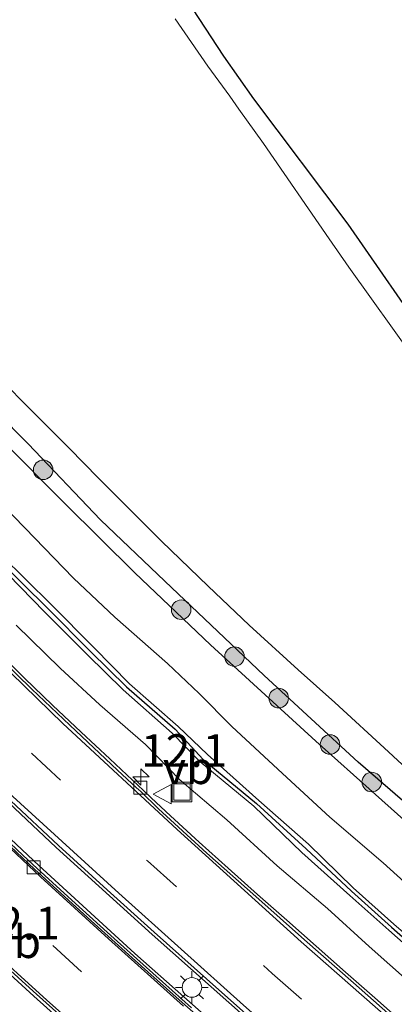
# Model space of a CAD drawing. Units: metres. Extents: x 83301 to 90000, y 456249 to 462504.
# Drawn here: x 85339 to 85368, y 456930 to 457006 of the extents above; entities that cross this region are included whole.
import ezdxf
from ezdxf.enums import TextEntityAlignment as Align

# ---------------------------------------------------------------- set-up
doc = ezdxf.new("R2010")
doc.units = ezdxf.units.M
doc.linetypes.add('VW-3-9_STREEP', pattern=[12, 3, -9])
doc.layers.get('0').update_dxf_attribs({"lineweight": 25})
for name, color, linetype, lineweight in [('B-ME-AM-KILOMETR-S-B1', 7, 'Continuous', 18), ('B-ME-GR-BOOM-S-B1', 93, 'Continuous', 18), ('B-ME-GW-KRUINLIJN-L-B1', 93, 'Continuous', 18), ('B-ME-GW-TEENLIJN-L-B1', 93, 'Continuous', 18), ('B-ME-IE-GRASLAND-GV-B6', 93, 'Continuous', 18), ('B-ME-IE-INRICHTINGSELEMENT-S-B1', 253, 'Continuous', 18), ('B-ME-IE-MEUBILAIR_WEGMEUBILAIR-LICHTMAST-S-B1', 8, 'Continuous', 18), ('B-ME-OG-WATER-GV-B6', 153, 'Continuous', 18), ('B-ME-VH-VERH_SOORT-BETON-OVERIG-GV-B6', 8, 'IE-TERREINAFSCHEIDING-NATUURLIJK-HOUTWAL', 18), ('B-ME-VH-VERH_SOORT-BITUMEN-GV-B6', 8, 'IE-TERREINAFSCHEIDING-NATUURLIJK-HOUTWAL', 18), ('B-ME-VH-VERH_SOORT-GV-B6', 8, 'Continuous', 18), ('B-ME-VH-VERH_SOORT-HALF_VERHARDING-GV-B6', 8, 'IE-TERREINAFSCHEIDING-NATUURLIJK-HOUTWAL', 18), ('B-ME-VH-VERH_SOORT-KLINKERS-GV-B6', 8, 'IE-TERREINAFSCHEIDING-NATUURLIJK-HOUTWAL', 18), ('B-ME-VH-VERH_SOORT-TEGELS-GV-B6', 8, 'Continuous', 18), ('B-ME-VV-KOLK-S-B1', 8, 'Continuous', 18), ('B-ME-VW-MARKERING-39STREEP-015-L-B1', 255, 'VW-3-9_STREEP', 18), ('B-ME-VW-MARKERING-STREEP-015-L-B1', 7, 'Continuous', 18), ('B-ME-VW-MEUBILAIR_WEGMEUBILAIR-VERKEERSBORD-S-B1', 8, 'Continuous', 18)]:
    doc.layers.add(name, color=color, linetype=linetype, lineweight=lineweight)
doc.layers.add('B-ME-GW-INSTEEKWATERGANG-L-B1', color=10, linetype='Continuous')
doc.layers.add('B-ME-IE-TERREINAFSCHEIDING-HAAG-L-B1', color=10, linetype='Continuous')
doc.styles.add('NLCS-ISO', font='NLCS-ISO.TTF')
doc.linetypes.add('IE-TERREINAFSCHEIDING-NATUURLIJK-HOUTWAL', pattern='A,7,-1.5,[67,NLCS.SHX,S=0.75,R=45,X=0,Y=0],-1.5,7,-1.5,[70,NLCS.SHX,S=0.75,R=0,X=0,Y=0],-1.5', length=20)

# ---------------------------------------------------------------- blocks, each defined once
blk = doc.blocks.new('hecto')
for p, q in [((0, 0.625), (-0.625, 0)), ((0, -0.625), (0, 0.625)), ((-0.625, 0), (0.625, 0)), ((0.625, 0), (0, -0.625))]:
    blk.add_line(p, q)
blk = doc.blocks.new('boom')
h = blk.add_hatch(color=256)
edge = h.paths.add_edge_path()
edge.add_arc((0, 0), 0.75, 0, 360)
blk.add_circle((0, 0), 0.75)
blk = doc.blocks.new('lantaarnpaal')
for p, q in [((-0.884, 0.884), (-0.53, 0.53)), ((0, 0.75), (0, 1.25)), ((0.53, 0.53), (0.884, 0.884)), ((-0.75, 0), (-1.25, 0)), ((0.75, 0), (1.25, 0)), ((-0.53, -0.53), (-0.884, -0.884)), ((0, -0.75), (0, -1.25)), ((0.53, -0.53), (0.884, -0.884))]:
    blk.add_line(p, q)
blk.add_circle((0, 0), 0.75)
blk = doc.blocks.new('kolk')
blk.add_lwpolyline([(-0.5, -0.5), (0.5, -0.5), (0.5, 0.5), (-0.5, 0.5)], close=True)
blk = doc.blocks.new('put')
for p, q in [((0.75, 0.75), (-0.75, 0.75)), ((-0.75, 0.75), (-0.75, -0.75)), ((0.75, -0.75), (0.75, 0.75)), ((-0.75, -0.75), (0.75, -0.75))]:
    blk.add_line(p, q)
blk.add_lwpolyline([(-0.625, 0.625), (0.625, 0.625), (0.625, -0.625), (-0.625, -0.625)], close=True)
blk = doc.blocks.new('verkeersbord')
for p, q in [((0, 0.75), (-0.75, -0.625)), ((0.75, -0.625), (0, 0.75)), ((-0.75, -0.625), (0.75, -0.625))]:
    blk.add_line(p, q)

msp = doc.modelspace()

# ---------------------------------------------------------------- linework, layer by layer
at = {"layer": 'B-ME-GW-INSTEEKWATERGANG-L-B1'}
for points in [[(85371.498, 456943.639, -0.261), (85365.278, 456949.05, -0.136), (85358.069, 456955.691, -0.224), (85350.434, 456962.941, -0.214), (85345.495, 456967.628, -0.131), (85339.955, 456973.471, -0.202), (85332.756, 456980.729, -0.209), (85326.251, 456988.237, -0.24), (85320.231, 456995.474, -0.203), (85313.808, 457002.96, -0.166), (85309.89, 457007.977, -0.138), (85304.83, 457014.643, -0.146), (85299.827, 457021.154, -0.083), (85294.25, 457028.903, -0.099), (85289.944, 457035.134, -0.164), (85284.485, 457043.117, -0.181), (85278.355, 457051.809, -0.163), (85272.885, 457059.457, -0.162), (85267.261, 457067.403, -0.123), (85261.374, 457075.973, -0.156), (85255.931, 457083.835, -0.146), (85249.936, 457092.295, -0.175), (85244.415, 457099.902, -0.144), (85238.453, 457108.459, -0.116)], [(85351.158, 457009.019, -0.66), (85354.948, 457003.208, -0.763), (85357.235, 456999.943, -0.764), (85364.465, 456990.332, -0.657), (85370.885, 456981.062, -0.671)]]:
    msp.add_polyline3d(points, dxfattribs=at)
at = {"layer": 'B-ME-GW-KRUINLIJN-L-B1'}
for points in [[(85372.9235, 456932.3855, 2.0483), (85367.9939, 456936.5991, 1.9207), (85364.8931, 456939.3893, 1.9355), (85361.4508, 456942.744, 1.9042), (85357.6555, 456946.1115, 1.915), (85353.713, 456949.6261, 1.9206), (85351.4582, 456951.7883, 1.926), (85347.739, 456955.0479, 1.872), (85344.9931, 456957.8288, 1.8403), (85341.7139, 456961.1432, 1.8371), (85337.8783, 456964.9292, 1.7733)], [(85337.4686, 456964.3754, 1.7688), (85341.2014, 456960.5889, 1.8878), (85344.5141, 456957.2777, 1.8451), (85347.2498, 456954.5829, 1.7647), (85351.0065, 456951.2659, 1.8693), (85353.1395, 456949.067, 1.83), (85357.2564, 456945.6613, 1.9441), (85360.9544, 456942.1053, 1.8777), (85364.634, 456938.8075, 1.8597), (85367.6255, 456936.1633, 1.8938), (85372.5139, 456931.8222, 2.0114)]]:
    msp.add_polyline3d(points, dxfattribs=at)
at = {"layer": 'B-ME-GW-TEENLIJN-L-B1'}
for points in [[(85305.4141, 457006.4736, 0.1262), (85310.0199, 457000.329, 0.0666), (85312.8278, 456996.8208, 0.071), (85314.9042, 456994.0942, 0.0834), (85317.415, 456991.114, 0.0368), (85321.5274, 456986.4142, 0.0111), (85324.717, 456982.8924, 0.0409), (85327.5473, 456979.7429, -0.0041), (85330.8054, 456976.1863, 0.0168), (85333.4903, 456973.2843, 0.0613), (85336.2224, 456970.567, 0.0344), (85339.6902, 456967.026, 0.0184), (85343.422, 456963.1519, 0.0473), (85346.5943, 456960.1772, 0.0847), (85350.6349, 456956.6043, 0.0646), (85353.0731, 456954.3049, 0.0571), (85355.584, 456951.7892, 0.0615), (85359.4706, 456948.1668, 0.046), (85363.0915, 456944.8168, 0.0272), (85367.1785, 456941.3146, -0.0026), (85370.6526, 456938.1701, -0.0407)], [(85370.8719, 456930.6899, 0.6702), (85366.1045, 456934.9073, 0.6307), (85362.9193, 456937.8179, 0.6276), (85359.0606, 456941.0832, 0.653), (85355.1903, 456944.6074, 0.6461), (85351.5878, 456947.6919, 0.5952), (85348.943, 456950.4046, 0.6048), (85345.4428, 456953.4313, 0.534), (85342.4194, 456956.2557, 0.5008), (85339.0427, 456959.5538, 0.4316)]]:
    msp.add_polyline3d(points, dxfattribs=at)
at = {"layer": 'B-ME-IE-GRASLAND-GV-B6'}
for points in [[(85371.498, 456943.639, -0.261), (85365.278, 456949.05, -0.136), (85358.069, 456955.691, -0.224), (85350.434, 456962.941, -0.214), (85345.495, 456967.628, -0.131), (85339.955, 456973.471, -0.202), (85332.756, 456980.729, -0.209), (85326.251, 456988.237, -0.24), (85320.231, 456995.474, -0.203), (85313.808, 457002.96, -0.166), (85309.89, 457007.977, -0.138), (85304.83, 457014.643, -0.146), (85299.827, 457021.154, -0.083), (85294.25, 457028.903, -0.099), (85289.944, 457035.134, -0.164), (85284.485, 457043.117, -0.181), (85278.355, 457051.809, -0.163), (85272.885, 457059.457, -0.162), (85267.261, 457067.403, -0.123), (85261.374, 457075.973, -0.156), (85255.931, 457083.835, -0.146), (85249.936, 457092.295, -0.175), (85244.415, 457099.902, -0.144), (85238.453, 457108.459, -0.116)], [(85238.453, 457108.459, -0.116), (85244.415, 457099.902, -0.144), (85249.936, 457092.295, -0.175), (85255.931, 457083.835, -0.146), (85261.374, 457075.973, -0.156), (85267.261, 457067.403, -0.123), (85272.885, 457059.457, -0.162), (85278.355, 457051.809, -0.163), (85284.485, 457043.117, -0.181), (85289.944, 457035.134, -0.164), (85294.25, 457028.903, -0.099), (85299.827, 457021.154, -0.083), (85304.83, 457014.643, -0.146), (85309.89, 457007.977, -0.138), (85313.808, 457002.96, -0.166), (85320.231, 456995.474, -0.203), (85326.251, 456988.237, -0.24), (85332.756, 456980.729, -0.209), (85339.955, 456973.471, -0.202), (85345.495, 456967.628, -0.131), (85350.434, 456962.941, -0.214), (85358.069, 456955.691, -0.224), (85365.278, 456949.05, -0.136), (85371.498, 456943.639, -0.261)], [(85371.163, 456942.479, -0.175), (85362.013, 456950.655, -0.172), (85353.95, 456958.043, -0.127), (85348.127, 456963.574, -0.095), (85342.784, 456968.868, -0.12), (85337.924, 456973.754, -0.119), (85330.46, 456981.484, -0.129), (85323.368, 456989.868, -0.173), (85316.197, 456998.109, -0.091), (85309.465, 457006.735, -0.08), (85302.857, 457015.652, -0.069), (85295.867, 457025.056, -0.048), (85289.461, 457034.146, -0.099), (85282.881, 457043.349, -0.151), (85276.907, 457052.218, -0.112), (85270.97, 457060.955, -0.151), (85264.473, 457070.134, -0.056), (85257.958, 457079.16, -0.06), (85251.768, 457088.095, -0.12), (85245.391, 457097.014, -0.125), (85238.813, 457106.184, -0.048)], [(85370.885, 456981.062, -0.671), (85364.465, 456990.332, -0.657), (85357.235, 456999.943, -0.764), (85354.948, 457003.208, -0.763), (85351.158, 457009.019, -0.66)], [(85351.158, 457009.019, -0.66), (85354.948, 457003.208, -0.763), (85357.235, 456999.943, -0.764), (85364.465, 456990.332, -0.657), (85370.885, 456981.062, -0.671)], [(85305.4141, 457006.4736, 0.1262), (85310.0199, 457000.329, 0.0666), (85312.8278, 456996.8208, 0.071), (85314.9042, 456994.0942, 0.0834), (85317.415, 456991.114, 0.0368), (85321.5274, 456986.4142, 0.0111), (85324.717, 456982.8924, 0.0409), (85327.5473, 456979.7429, -0.0041), (85330.8054, 456976.1863, 0.0168), (85333.4903, 456973.2843, 0.0613), (85336.2224, 456970.567, 0.0344), (85339.6902, 456967.026, 0.0184), (85343.422, 456963.1519, 0.0473), (85346.5943, 456960.1772, 0.0847), (85350.6349, 456956.6043, 0.0646), (85353.0731, 456954.3049, 0.0571), (85355.584, 456951.7892, 0.0615), (85359.4706, 456948.1668, 0.046), (85363.0915, 456944.8168, 0.0272), (85367.1785, 456941.3146, -0.0026), (85370.6526, 456938.1701, -0.0407)], [(85314.094, 457006.232, -1.33), (85316.317, 457003.106, -1.33), (85318.937, 457000.013, -1.33), (85322.292, 456996.02, -1.33), (85324.947, 456992.783, -1.33), (85328.232, 456988.777, -1.33), (85330.937, 456985.689, -1.33), (85333.927, 456982.397, -1.33), (85336.594, 456979.678, -1.33), (85339.478, 456976.776, -1.33), (85343.11, 456973.126, -1.33), (85345.354, 456970.833, -1.33), (85348.283, 456967.881, -1.33), (85350.175, 456966.005, -1.33), (85353.761, 456962.544, -1.33), (85356.902, 456959.551, -1.33), (85360.665, 456956.123, -1.33), (85363.467, 456953.628, -1.33), (85367.595, 456949.828, -1.33), (85370.052, 456947.57, -1.33)], [(85369.633, 456979.907, -1.33), (85364.562, 456987.024, -1.33), (85363.054, 456989.185, -1.33), (85358.007, 456996.518, -1.33), (85356.117, 456999.147, -1.33), (85355.42, 457000.14, -1.33), (85353.732, 457002.444, -1.33), (85351.219, 457006.075, -1.33)], [(85337.8783, 456964.9292, 1.7733), (85341.7139, 456961.1432, 1.8371), (85344.9931, 456957.8288, 1.8403), (85347.739, 456955.0479, 1.872), (85351.4582, 456951.7883, 1.926), (85353.713, 456949.6261, 1.9206), (85357.6555, 456946.1115, 1.915), (85361.4508, 456942.744, 1.9042), (85364.8931, 456939.3893, 1.9355), (85367.9939, 456936.5991, 1.9207), (85372.9235, 456932.3855, 2.0483)], [(85372.9235, 456932.3855, 2.0483), (85367.9939, 456936.5991, 1.9207), (85364.8931, 456939.3893, 1.9355), (85361.4508, 456942.744, 1.9042), (85357.6555, 456946.1115, 1.915), (85353.713, 456949.6261, 1.9206), (85351.4582, 456951.7883, 1.926), (85347.739, 456955.0479, 1.872), (85344.9931, 456957.8288, 1.8403), (85341.7139, 456961.1432, 1.8371), (85337.8783, 456964.9292, 1.7733)], [(85372.5139, 456931.8222, 2.0114), (85367.6255, 456936.1633, 1.8938), (85364.634, 456938.8075, 1.8597), (85360.9544, 456942.1053, 1.8777), (85357.2564, 456945.6613, 1.9441), (85353.1395, 456949.067, 1.83), (85351.0065, 456951.2659, 1.8693), (85347.2498, 456954.5829, 1.7647), (85344.5141, 456957.2777, 1.8451), (85341.2014, 456960.5889, 1.8878), (85337.4686, 456964.3754, 1.7688)], [(85337.4686, 456964.3754, 1.7688), (85341.2014, 456960.5889, 1.8878), (85344.5141, 456957.2777, 1.8451), (85347.2498, 456954.5829, 1.7647), (85351.0065, 456951.2659, 1.8693), (85353.1395, 456949.067, 1.83), (85357.2564, 456945.6613, 1.9441), (85360.9544, 456942.1053, 1.8777), (85364.634, 456938.8075, 1.8597), (85367.6255, 456936.1633, 1.8938), (85372.5139, 456931.8222, 2.0114)], [(85339.0427, 456959.5538, 0.4316), (85342.4194, 456956.2557, 0.5008), (85345.4428, 456953.4313, 0.534), (85348.943, 456950.4046, 0.6048), (85351.5878, 456947.6919, 0.5952), (85355.1903, 456944.6074, 0.6461), (85359.0606, 456941.0832, 0.653), (85362.9193, 456937.8179, 0.6276), (85366.1045, 456934.9073, 0.6307), (85370.8719, 456930.6899, 0.6702)], [(85370.8719, 456930.6899, 0.6702), (85366.1045, 456934.9073, 0.6307), (85362.9193, 456937.8179, 0.6276), (85359.0606, 456941.0832, 0.653), (85355.1903, 456944.6074, 0.6461), (85351.5878, 456947.6919, 0.5952), (85348.943, 456950.4046, 0.6048), (85345.4428, 456953.4313, 0.534), (85342.4194, 456956.2557, 0.5008), (85339.0427, 456959.5538, 0.4316)], [(85368.796, 456928.976, 0.617), (85366.551, 456930.956, 0.595), (85364.299, 456932.94, 0.586), (85362.053, 456934.924, 0.584), (85359.797, 456936.907, 0.561), (85357.556, 456938.9, 0.549), (85355.306, 456940.896, 0.544), (85353.082, 456942.899, 0.539), (85350.875, 456944.934, 0.535), (85349.39, 456946.309, 0.538), (85348.748, 456946.917, 0.513), (85348.414, 456947.235, 0.5), (85348.402, 456947.246, 0.509), (85346.214, 456949.286, 0.529), (85344.027, 456951.342, 0.503), (85341.834, 456953.408, 0.494), (85339.668, 456955.487, 0.47), (85337.532, 456957.593, 0.473)]]:
    msp.add_polyline3d(points, dxfattribs=at)
at = {"layer": 'B-ME-IE-TERREINAFSCHEIDING-HAAG-L-B1'}
msp.add_polyline3d([(85337.6396, 456964.5937, 1.7866), (85341.4406, 456960.8566, 1.9028), (85344.7337, 456957.5258, 1.8433), (85347.5028, 456954.8334, 1.8547), (85351.2343, 456951.573, 1.9349), (85353.3785, 456949.2496, 1.9087), (85357.4747, 456945.8673, 1.9134), (85361.2805, 456942.3964, 1.9279), (85364.7672, 456939.1346, 1.9353), (85367.8214, 456936.3774, 1.8967), (85372.7332, 456932.0541, 2.0703)], dxfattribs=at)
at = {"layer": 'B-ME-OG-WATER-GV-B6'}
for points in [[(85370.052, 456947.57, -1.33), (85367.595, 456949.828, -1.33), (85363.467, 456953.628, -1.33), (85360.665, 456956.123, -1.33), (85356.902, 456959.551, -1.33), (85353.761, 456962.544, -1.33), (85350.175, 456966.005, -1.33), (85348.283, 456967.881, -1.33), (85345.354, 456970.833, -1.33), (85343.11, 456973.126, -1.33), (85339.478, 456976.776, -1.33), (85336.594, 456979.678, -1.33), (85333.927, 456982.397, -1.33), (85330.937, 456985.689, -1.33), (85328.232, 456988.777, -1.33), (85324.947, 456992.783, -1.33), (85322.292, 456996.02, -1.33), (85318.937, 457000.013, -1.33), (85316.317, 457003.106, -1.33), (85314.094, 457006.232, -1.33)], [(85351.219, 457006.075, -1.33), (85353.732, 457002.444, -1.33), (85355.42, 457000.14, -1.33), (85356.117, 456999.147, -1.33), (85358.007, 456996.518, -1.33), (85363.054, 456989.185, -1.33), (85364.562, 456987.024, -1.33), (85369.633, 456979.907, -1.33)]]:
    msp.add_polyline3d(points, dxfattribs=at)
at = {"layer": 'B-ME-VH-VERH_SOORT-BETON-OVERIG-GV-B6'}
for points in [[(85356.936, 456929.194, 0.651), (85349.476, 456935.825, 0.628), (85342.102, 456942.483, 0.625), (85334.791, 456949.368, 0.633), (85327.708, 456956.305, 0.614), (85320.678, 456963.455, 0.593), (85313.927, 456970.77, 0.614), (85307.358, 456978.281, 0.639), (85300.964, 456985.883, 0.646), (85294.693, 456993.75, 0.603), (85288.706, 457001.654, 0.614), (85282.754, 457009.746, 0.587)], [(85282.754, 457009.746, 0.587), (85288.706, 457001.654, 0.614), (85294.693, 456993.75, 0.603), (85300.964, 456985.883, 0.646), (85307.358, 456978.281, 0.639), (85313.927, 456970.77, 0.614), (85320.678, 456963.455, 0.593), (85327.708, 456956.305, 0.614), (85334.791, 456949.368, 0.633), (85342.102, 456942.483, 0.625), (85349.476, 456935.825, 0.628), (85356.936, 456929.194, 0.651)], [(85355.644, 456927.704, 0.6), (85348.133, 456934.363, 0.6), (85340.762, 456941.101, 0.613), (85333.431, 456947.986, 0.61), (85326.306, 456954.943, 0.604), (85319.303, 456962.156, 0.609), (85312.478, 456969.464, 0.61), (85305.866, 456976.988, 0.602), (85299.412, 456984.691, 0.612), (85293.181, 456992.557, 0.609), (85287.124, 457000.492, 0.603), (85281.153, 457008.578, 0.614)], [(85281.153, 457008.578, 0.614), (85287.124, 457000.492, 0.603), (85293.181, 456992.557, 0.609), (85299.412, 456984.691, 0.612), (85305.866, 456976.988, 0.602), (85312.478, 456969.464, 0.61), (85319.303, 456962.156, 0.609), (85326.306, 456954.943, 0.604), (85333.431, 456947.986, 0.61), (85340.762, 456941.101, 0.613), (85348.133, 456934.363, 0.6), (85355.644, 456927.704, 0.6)], [(85285.904, 457005.834, 0.506), (85288.884, 457001.774, 0.506), (85291.872, 456997.838, 0.511), (85294.903, 456993.848, 0.525), (85298.039, 456989.917, 0.515), (85301.16, 456985.984, 0.527), (85304.341, 456982.205, 0.527), (85307.53, 456978.4, 0.524), (85311.614, 456973.751, 0.514), (85314.108, 456970.917, 0.514), (85317.689, 456967.043, 0.487), (85320.845, 456963.61, 0.494), (85324.405, 456959.969, 0.492), (85327.828, 456956.479, 0.504), (85331.457, 456952.938, 0.499), (85334.955, 456949.52, 0.502), (85338.628, 456946.063, 0.516), (85342.272, 456942.64, 0.514), (85346.021, 456939.244, 0.515), (85349.627, 456935.988, 0.517), (85353.643, 456932.422, 0.507), (85357.115, 456929.334, 0.541)], [(85355.417, 456927.398, 0.47), (85351.773, 456930.605, 0.474), (85347.925, 456934.039, 0.472), (85344.779, 456936.871, 0.47), (85340.448, 456940.825, 0.472), (85337.217, 456943.842, 0.476), (85333.152, 456947.695, 0.48), (85330.151, 456950.614, 0.478), (85326.029, 456954.664, 0.474), (85322.68, 456958.056, 0.475), (85319.016, 456961.872, 0.479), (85315.619, 456965.477, 0.477), (85312.202, 456969.175, 0.483), (85309.426, 456972.305, 0.483), (85305.56, 456976.764, 0.475), (85302.818, 456980.008, 0.486), (85299.118, 456984.484, 0.489), (85296.095, 456988.269, 0.491), (85292.872, 456992.341, 0.485), (85290.717, 456995.127, 0.486), (85286.831, 457000.271, 0.48), (85284.212, 457003.812, 0.49)], [(85336.638, 456944.634, 0.52), (85339.554, 456941.911, 0.534), (85340.28, 456941.227, 0.523), (85340.643, 456940.877, 0.505), (85343.585, 456938.187, 0.48), (85346.542, 456935.515, 0.494), (85349.518, 456932.844, 0.484), (85352.496, 456930.191, 0.48)], [(85352.496, 456930.191, 0.48), (85349.518, 456932.844, 0.484), (85346.542, 456935.515, 0.494), (85343.585, 456938.187, 0.48), (85340.643, 456940.877, 0.505), (85340.28, 456941.227, 0.523), (85339.554, 456941.911, 0.534), (85336.638, 456944.634, 0.52)]]:
    msp.add_polyline3d(points, dxfattribs=at)
at = {"layer": 'B-ME-VH-VERH_SOORT-BITUMEN-GV-B6'}
for points in [[(85357.115, 456929.334, 0.541), (85353.643, 456932.422, 0.507), (85349.627, 456935.988, 0.517), (85346.021, 456939.244, 0.515), (85342.272, 456942.64, 0.514), (85338.628, 456946.063, 0.516), (85334.955, 456949.52, 0.502), (85331.457, 456952.938, 0.499), (85327.828, 456956.479, 0.504), (85324.405, 456959.969, 0.492), (85320.845, 456963.61, 0.494), (85317.689, 456967.043, 0.487), (85314.108, 456970.917, 0.514), (85311.614, 456973.751, 0.514), (85307.53, 456978.4, 0.524), (85304.341, 456982.205, 0.527), (85301.16, 456985.984, 0.527), (85298.039, 456989.917, 0.515), (85294.903, 456993.848, 0.525), (85291.872, 456997.838, 0.511), (85288.884, 457001.774, 0.506), (85285.904, 457005.834, 0.506)], [(85284.212, 457003.812, 0.49), (85286.831, 457000.271, 0.48), (85290.717, 456995.127, 0.486), (85292.872, 456992.341, 0.485), (85296.095, 456988.269, 0.491), (85299.118, 456984.484, 0.489), (85302.818, 456980.008, 0.486), (85305.56, 456976.764, 0.475), (85309.426, 456972.305, 0.483), (85312.202, 456969.175, 0.483), (85315.619, 456965.477, 0.477), (85319.016, 456961.872, 0.479), (85322.68, 456958.056, 0.475), (85326.029, 456954.664, 0.474), (85330.151, 456950.614, 0.478), (85333.152, 456947.695, 0.48), (85337.217, 456943.842, 0.476), (85340.448, 456940.825, 0.472), (85344.779, 456936.871, 0.47), (85347.925, 456934.039, 0.472), (85351.773, 456930.605, 0.474), (85355.417, 456927.398, 0.47)], [(85343.572, 456928.573, 0.583), (85340.346, 456931.46, 0.594), (85336.85, 456934.623, 0.611), (85332.803, 456938.281, 0.611), (85329.258, 456941.554, 0.62), (85326.51, 456944.14, 0.633), (85323.629, 456946.925, 0.646), (85320.775, 456949.766, 0.643), (85317.237, 456953.331, 0.639), (85313.811, 456956.917, 0.634), (85310.312, 456960.649, 0.63), (85306.335, 456965.018, 0.631), (85303.656, 456968.004, 0.627), (85300.308, 456971.819, 0.623), (85297.11, 456975.621, 0.622), (85293.872, 456979.48, 0.62), (85291.37, 456982.563, 0.625), (85288.858, 456985.759, 0.629), (85286.417, 456988.868, 0.612)], [(85336.665, 456958.131, 0.33), (85340.244, 456954.636, 0.343), (85343.139, 456951.872, 0.344), (85346.803, 456948.418, 0.354), (85348.267, 456947.076, 0.378), (85348.419, 456946.938, 0.355), (85348.594, 456946.785, 0.384), (85349.958, 456945.46, 0.369), (85353.662, 456942.072, 0.401), (85357.419, 456938.728, 0.422), (85361.148, 456935.41, 0.433), (85364.902, 456932.103, 0.435), (85368.65, 456928.799, 0.484)]]:
    msp.add_polyline3d(points, dxfattribs=at)
at = {"layer": 'B-ME-VH-VERH_SOORT-GV-B6'}
for points in [[(85368.65, 456928.799, 0.484), (85364.902, 456932.103, 0.435), (85361.148, 456935.41, 0.433), (85357.419, 456938.728, 0.422), (85353.662, 456942.072, 0.401), (85349.958, 456945.46, 0.369), (85348.594, 456946.785, 0.384), (85348.419, 456946.938, 0.355), (85348.267, 456947.076, 0.378), (85346.803, 456948.418, 0.354), (85343.139, 456951.872, 0.344), (85340.244, 456954.636, 0.343), (85336.665, 456958.131, 0.33)], [(85337.532, 456957.593, 0.473), (85339.668, 456955.487, 0.47), (85341.834, 456953.408, 0.494), (85344.027, 456951.342, 0.503), (85346.214, 456949.286, 0.529), (85348.402, 456947.246, 0.509), (85348.414, 456947.235, 0.5), (85348.748, 456946.917, 0.513), (85349.39, 456946.309, 0.538), (85350.875, 456944.934, 0.535), (85353.082, 456942.899, 0.539), (85355.306, 456940.896, 0.544), (85357.556, 456938.9, 0.549), (85359.797, 456936.907, 0.561), (85362.053, 456934.924, 0.584), (85364.299, 456932.94, 0.586), (85366.551, 456930.956, 0.595), (85368.796, 456928.976, 0.617)]]:
    msp.add_polyline3d(points, dxfattribs=at)
at = {"layer": 'B-ME-VH-VERH_SOORT-HALF_VERHARDING-GV-B6'}
for points in [[(85238.813, 457106.184, -0.048), (85245.391, 457097.014, -0.125), (85251.768, 457088.095, -0.12), (85257.958, 457079.16, -0.06), (85264.473, 457070.134, -0.056), (85270.97, 457060.955, -0.151), (85276.907, 457052.218, -0.112), (85282.881, 457043.349, -0.151), (85289.461, 457034.146, -0.099), (85295.867, 457025.056, -0.048), (85302.857, 457015.652, -0.069), (85309.465, 457006.735, -0.08), (85316.197, 456998.109, -0.091), (85323.368, 456989.868, -0.173), (85330.46, 456981.484, -0.129), (85337.924, 456973.754, -0.119), (85342.784, 456968.868, -0.12), (85348.127, 456963.574, -0.095), (85353.95, 456958.043, -0.127), (85362.013, 456950.655, -0.172), (85371.163, 456942.479, -0.175)], [(85370.6526, 456938.1701, -0.0407), (85367.1785, 456941.3146, -0.0026), (85363.0915, 456944.8168, 0.0272), (85359.4706, 456948.1668, 0.046), (85355.584, 456951.7892, 0.0615), (85353.0731, 456954.3049, 0.0571), (85350.6349, 456956.6043, 0.0646), (85346.5943, 456960.1772, 0.0847), (85343.422, 456963.1519, 0.0473), (85339.6902, 456967.026, 0.0184), (85336.2224, 456970.567, 0.0344), (85333.4903, 456973.2843, 0.0613), (85330.8054, 456976.1863, 0.0168), (85327.5473, 456979.7429, -0.0041), (85324.717, 456982.8924, 0.0409), (85321.5274, 456986.4142, 0.0111), (85317.415, 456991.114, 0.0368), (85314.9042, 456994.0942, 0.0834), (85312.8278, 456996.8208, 0.071), (85310.0199, 457000.329, 0.0666), (85305.4141, 457006.4736, 0.1262)]]:
    msp.add_polyline3d(points, dxfattribs=at)
at = {"layer": 'B-ME-VH-VERH_SOORT-KLINKERS-GV-B6'}
for points in [[(85286.417, 456988.868, 0.612), (85288.858, 456985.759, 0.629), (85291.37, 456982.563, 0.625), (85293.872, 456979.48, 0.62), (85297.11, 456975.621, 0.622), (85300.308, 456971.819, 0.623), (85303.656, 456968.004, 0.627), (85306.335, 456965.018, 0.631), (85310.312, 456960.649, 0.63), (85313.811, 456956.917, 0.634), (85317.237, 456953.331, 0.639), (85320.775, 456949.766, 0.643), (85323.629, 456946.925, 0.646), (85326.51, 456944.14, 0.633), (85329.258, 456941.554, 0.62), (85332.803, 456938.281, 0.611), (85336.85, 456934.623, 0.611), (85340.346, 456931.46, 0.594), (85343.572, 456928.573, 0.583)], [(85344.12, 456927.747, 0.682), (85340.391, 456931.096, 0.702), (85336.685, 456934.472, 0.755), (85332.995, 456937.847, 0.769), (85329.293, 456941.224, 0.785), (85325.646, 456944.675, 0.787), (85322.759, 456947.466, 0.775), (85319.2, 456950.998, 0.752), (85315.703, 456954.596, 0.756), (85310.891, 456959.672, 0.758), (85306.826, 456964.128, 0.768), (85303.487, 456967.838, 0.754), (85299.515, 456972.38, 0.753), (85296.28, 456976.208, 0.767), (85293.09, 456980.061, 0.757), (85289.325, 456984.771, 0.765), (85286.241, 456988.723, 0.743)]]:
    msp.add_polyline3d(points, dxfattribs=at)
at = {"layer": 'B-ME-VH-VERH_SOORT-TEGELS-GV-B6'}
msp.add_polyline3d([(85286.241, 456988.723, 0.743), (85289.325, 456984.771, 0.765), (85293.09, 456980.061, 0.757), (85296.28, 456976.208, 0.767), (85299.515, 456972.38, 0.753), (85303.487, 456967.838, 0.754), (85306.826, 456964.128, 0.768), (85310.891, 456959.672, 0.758), (85315.703, 456954.596, 0.756), (85319.2, 456950.998, 0.752), (85322.759, 456947.466, 0.775), (85325.646, 456944.675, 0.787), (85329.293, 456941.224, 0.785), (85332.995, 456937.847, 0.769), (85336.685, 456934.472, 0.755), (85340.391, 456931.096, 0.702), (85344.12, 456927.747, 0.682)], dxfattribs=at)
at = {"layer": 'B-ME-VW-MARKERING-39STREEP-015-L-B1'}
for points in [[(85215.357, 457112.54, 0.383), (85223.62, 457100.739, 0.387), (85233.101, 457087.244, 0.407), (85243.812, 457071.95, 0.421), (85254.029, 457057.379, 0.412), (85264.682, 457042.224, 0.433), (85274.774, 457027.839, 0.413), (85282.501, 457016.907, 0.411), (85290.629, 457005.723, 0.405), (85297.764, 456996.438, 0.442), (85305.487, 456986.664, 0.432), (85314.081, 456976.545, 0.414), (85322.827, 456966.972, 0.404), (85331.55, 456958.039, 0.387), (85340.246, 456949.694, 0.398), (85349.099, 456941.481, 0.415), (85358.665, 456932.835, 0.458), (85368.269, 456924.379, 0.476)], [(85350.056, 456927.631, 0.47), (85344.054, 456932.955, 0.48), (85339.018, 456937.561, 0.497), (85332.548, 456943.571, 0.497), (85326.356, 456949.513, 0.503), (85321.913, 456953.935, 0.505), (85315.804, 456960.271, 0.505), (85310.723, 456965.724, 0.514), (85305.808, 456971.237, 0.507), (85300.059, 456977.934, 0.51), (85294.838, 456984.303, 0.504), (85290.731, 456989.484, 0.502), (85285.354, 456996.461, 0.488)]]:
    msp.add_polyline3d(points, dxfattribs=at)
at = {"layer": 'B-ME-VW-MARKERING-STREEP-015-L-B1'}
for points in [[(85375.658, 456913.474, 0.494), (85366.108, 456921.898, 0.502), (85356.461, 456930.392, 0.515), (85346.918, 456938.989, 0.491), (85337.606, 456947.45, 0.501), (85329.238, 456955.555, 0.492), (85320.42, 456964.592, 0.494), (85311.711, 456974.159, 0.516), (85302.573, 456984.857, 0.526), (85295.433, 456993.908, 0.513), (85287.697, 457004.017, 0.514), (85280.183, 457014.344, 0.502), (85271.97, 457025.981, 0.511), (85261.871, 457040.273, 0.522), (85251.416, 457055.235, 0.505), (85241.106, 457069.955, 0.511), (85230.244, 457085.428, 0.506), (85220.963, 457098.666, 0.492), (85212.776, 457110.355, 0.482)], [(85370.345, 456926.953, 0.478), (85360.897, 456935.244, 0.426), (85351.386, 456943.883, 0.369), (85342.613, 456952.002, 0.341), (85333.657, 456960.697, 0.327), (85325.212, 456969.282, 0.333), (85316.413, 456978.908, 0.346), (85308.097, 456988.7, 0.372), (85300.118, 456998.719, 0.364), (85293.29, 457007.71, 0.338), (85284.838, 457019.305, 0.347), (85277.428, 457029.757, 0.336), (85267.305, 457044.247, 0.373), (85256.82, 457059.185, 0.354), (85246.251, 457074.245, 0.355), (85235.956, 457088.98, 0.318), (85225.944, 457103.206, 0.306)], [(85351.881, 456930.31, 0.454), (85346.126, 456935.474, 0.442), (85340.89, 456940.251, 0.441), (85334.789, 456946.001, 0.434), (85328.806, 456951.747, 0.435), (85323.946, 456956.604, 0.435), (85318.094, 456962.643, 0.44), (85313.072, 456968.05, 0.452), (85308.018, 456973.701, 0.444), (85302.639, 456979.997, 0.434), (85297.207, 456986.61, 0.437), (85293.109, 456991.795, 0.438), (85287.779, 456998.75, 0.442), (85282.721, 457005.546, 0.455)], [(85347.746, 456925.123, 0.509), (85341.376, 456930.793, 0.542), (85336.539, 456935.179, 0.55), (85330.193, 456941.045, 0.561), (85324.266, 456946.752, 0.569), (85318.924, 456952.074, 0.588), (85313.522, 456957.674, 0.581), (85307.905, 456963.727, 0.594), (85303.185, 456969.028, 0.587), (85297.321, 456975.861, 0.596), (85292.176, 456982.136, 0.589), (85287.807, 456987.647, 0.568), (85282.53, 456994.527, 0.536)]]:
    msp.add_polyline3d(points, dxfattribs=at)

# ---------------------------------------------------------------- block references
at = {"layer": 'B-ME-AM-KILOMETR-S-B1', "rotation": 90}
msp.add_blockref('hecto', (85348.606, 456947.905, 0.09), dxfattribs=at)
at = {"layer": 'B-ME-GR-BOOM-S-B1', "rotation": 90}
for p in [(85341.106, 456971.468, -0.221), (85351.691, 456960.737, -0.356), (85355.783, 456957.14, -0.357), (85359.176, 456953.957, -0.334), (85363.112, 456950.394, -0.294), (85366.312, 456947.517, -0.218)]:
    msp.add_blockref('boom', p, dxfattribs=at)
at = {"layer": 'B-ME-IE-INRICHTINGSELEMENT-S-B1', "rotation": 90}
msp.add_blockref('put', (85351.76, 456946.755, 0.666), dxfattribs=at)
at = {"layer": 'B-ME-IE-MEUBILAIR_WEGMEUBILAIR-LICHTMAST-S-B1', "rotation": 90}
msp.add_blockref('lantaarnpaal', (85352.517, 456931.757, 0.633), dxfattribs=at)
at = {"layer": 'B-ME-VV-KOLK-S-B1', "rotation": 90}
for p in [(85348.564, 456947.076, 0.469), (85340.383, 456940.971, 0.456)]:
    msp.add_blockref('kolk', p, dxfattribs=at)
at = {"layer": 'B-ME-VW-MEUBILAIR_WEGMEUBILAIR-VERKEERSBORD-S-B1', "rotation": 90}
msp.add_blockref('verkeersbord', (85350.289, 456946.582, 0.507), dxfattribs=at)

# ---------------------------------------------------------------- texts
at = {"layer": 'B-ME-AM-KILOMETR-S-B1', "ltscale": 0.2, "style": 'NLCS-ISO'}
for p in [(85348.606, 456947.905, 0.09), (85335.763, 456934.661, 0.09)]:
    msp.add_text('12.1', height=2.5, dxfattribs=at).set_placement(p, align=Align.BOTTOM_LEFT)
at = {"layer": 'B-ME-VW-MEUBILAIR_WEGMEUBILAIR-VERKEERSBORD-S-B1', "ltscale": 0.2, "style": 'NLCS-ISO'}
for p in [(85350.289, 456946.582, 0.507), (85337.061, 456933.233, 0.726)]:
    msp.add_text('vb', height=2.5, dxfattribs=at).set_placement(p, align=Align.BOTTOM_LEFT)

doc.saveas('drawing.dxf')
